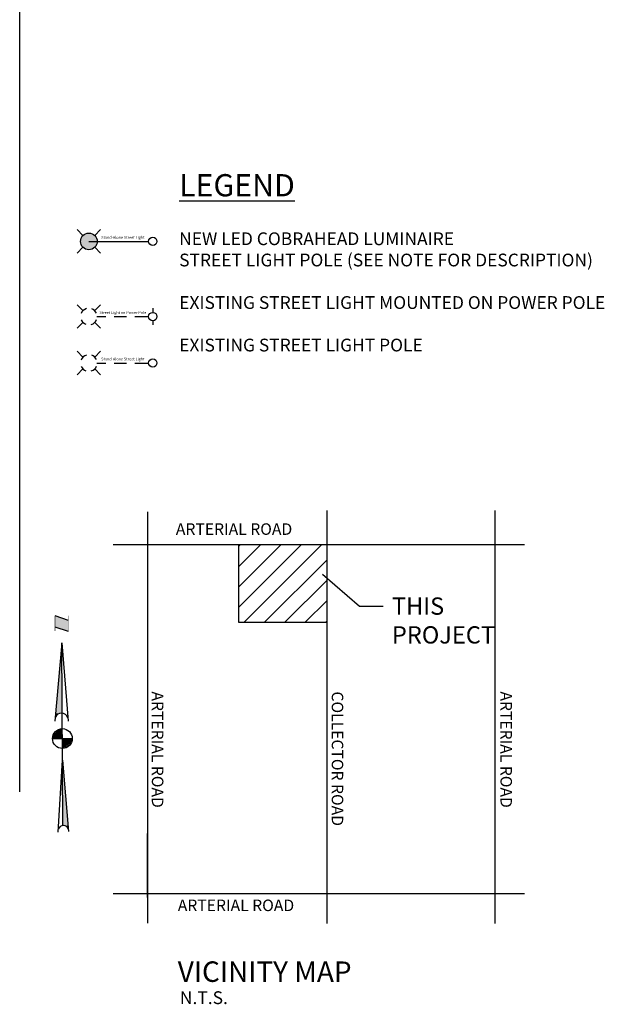
# Model space of a CAD drawing. Units: inches. Extents: x 11 to 3775, y -451 to 1329.
# Drawn here: x 2946 to 3105, y -180 to 88 of the extents above; entities that cross this region are included whole.
import ezdxf
from ezdxf.enums import TextEntityAlignment as Align

# ---------------------------------------------------------------- set-up
doc = ezdxf.new("R2010")
doc.units = ezdxf.units.IN
doc.header["$MEASUREMENT"] = 0
doc.layers.get('DEFPOINTS').update_dxf_attribs({"color": 190})
doc.layers.add('1-notes', color=4, linetype='Continuous')
doc.layers.add('Dims', color=4, linetype='Continuous')
doc.styles.add('ROMANS', font='swissc.ttf')
doc.styles.get("Standard").update_dxf_attribs({"font": 'swissc.ttf'})
doc.styles.add('Swis 721 CN BT', font='swissc.ttf')
doc.dimstyles.get("Standard").update_dxf_attribs({"dimtxt": 4.5, "dimasz": 4, "dimexe": 2.25, "dimexo": 2, "dimgap": 2.25, "dimtad": 1, "dimdec": 1, "dimzin": 3, "dimdsep": 46, "dimlunit": 4, "dimtxsty": 'Standard', "dimcen": 0.09, "dimclrd": 256, "dimclre": 256, "dimadec": 0, "dimazin": 0, "dimtfac": 1, "dimtdec": 1, "dimtofl": 0, "dimtmove": 0, "dimatfit": 3, "dimfxl": 1, "dimfrac": 2, "dimtolj": 1, "dimtzin": 0, "dimlwd": -1, "dimlwe": -1, "dimarcsym": 0})

# ---------------------------------------------------------------- blocks, each defined once
blk = doc.blocks.new('N-ARR')
at = {"layer": '1-notes', "linetype": 'Continuous'}
for p, q in [((-0.116, 1.922), (0.089, 1.853)), ((-0.116, 1.748), (0.089, 1.679)), ((-0.007, 1.498), (-0.116, 0.27)), ((0.007, -1.36), (-0.007, 1.498)), ((-0.007, 1.498), (0.089, 0.27)), ((-0.153, 0), (0.155, 0)), ((-0.066, -1.463), (0.002, -0.338)), ((0.002, -0.338), (0.098, -1.451))]:
    blk.add_line(p, q, dxfattribs=at)
at = {"layer": '1-notes', "linetype": 'Continuous', "const_width": 0.0075}
for points in [[(-0.116, 1.681), (-0.116, 1.922)], [(0.089, 1.681), (0.089, 1.922)]]:
    blk.add_lwpolyline(points, dxfattribs=at)
at = {"layer": '1-notes', "linetype": 'Continuous'}
blk.add_circle((0, 0), 0.155, dxfattribs=at)
for centre, radius, start, end in [((-0.013, 0.292), 0.105, 20.9745, 157.8323), ((0.016, -1.444), 0.0844, 20.6827, 159.8932)]:
    blk.add_arc(centre, radius, start, end, dxfattribs=at)
for points in [[(0.086, 1.677), (0.086, 1.855), (-0.113, 1.746), (-0.113, 1.921)], [(-0.003, 0.395), (-0.008, 1.481), (-0.106, 0.397)], [(-0.087, 0.367), (-0.11, 0.331), (-0.109, 0.351)], [(-0.068, 0.381), (-0.108, 0.352), (-0.107, 0.368)], [(-0.031, 0.395), (-0.107, 0.368), (-0.105, 0.397)], [(-0.001, -0.001), (-0.002, 0.154), (-0.156, 0.001)], [(-0.003, 0.154), (-0.152, 0.006), (-0.076, 0.131)], [(-0.069, 0.139), (-0.032, 0.15), (-0.003, 0.154), (-0.152, 0.006)], [(-0.156, 0.001), (-0.156, 0.001), (-0.141, 0.064), (-0.094, 0.123)], [(-0.105, 0.101), (-0.105, 0.101), (-0.152, 0.007)], [(-0.146, 0.015), (-0.081, 0.123), (-0.126, 0.073)], [(-0.141, 0.064), (-0.094, 0.123), (-0.069, 0.139), (-0.032, 0.15)], [(-0.076, 0.131), (-0.076, 0.131), (-0.105, 0.101)], [(-0.001, 0), (0.001, -0.153), (0.154, 0.001)], [(0.154, 0.001), (0.154, 0.001), (0.151, -0.031), (0.133, -0.076)], [(0.151, -0.004), (0.13, -0.075), (0.002, -0.153)], [(0.129, -0.078), (0.071, -0.13), (0.003, -0.153)], [(0.133, -0.076), (0.096, -0.121), (0.056, -0.144), (0.012, -0.153)], [(0.094, -0.124), (0.061, -0.142), (0.071, -0.131)], [(0.151, -0.031), (0.133, -0.076), (0.133, -0.076), (0.096, -0.121)], [(0.003, -0.381), (0.006, -1.361), (0.088, -1.359)], [(0.034, -1.361), (0.093, -1.389), (0.09, -1.36)], [(0.069, -1.378), (0.094, -1.406), (0.093, -1.389)], [(0.094, -1.412), (0.088, -1.4), (0.094, -1.406)]]:
    blk.add_solid(points, dxfattribs=at)

msp = doc.modelspace()

# ---------------------------------------------------------------- hatches: boundary and pattern name
h = msp.add_hatch(color=7)
h.dxf.hatch_style = 1
h.paths.add_polyline_path([(2962.172, 27.761, 1), (2966.712, 27.761, 1)])
at = {"layer": '1-notes'}
h = msp.add_hatch(dxfattribs=at)
h.set_pattern_fill('ANSI31', color=256, scale=31.434511, style=0)
h.set_pattern_definition([(45, (2066.7483, -605.078), (-2.778445, 2.778445), [])])
h.paths.add_polyline_path([(3005.299, -55.014), (3005.299, -76.199), (3029.364, -76.199), (3029.364, -55.014)])

# ---------------------------------------------------------------- linework, layer by layer
at = {"color": 7}
for p, q in [((2962.837, 29.366), (2961.231, 30.971)), ((2966.047, 29.366), (2967.653, 30.971)), ((2964.42, 27.754), (2980.735, 27.761)), ((2962.837, 26.155), (2961.231, 24.55)), ((2966.047, 26.155), (2967.653, 24.55)), ((2962.837, 8.858), (2961.231, 10.463)), ((2966.047, 8.858), (2967.653, 10.463)), ((2981.87, 9.566), (2981.87, 8.394)), ((2962.837, 5.647), (2961.231, 4.042)), ((2966.047, 5.647), (2967.653, 4.042)), ((2966.619, 7.252), (2969.077, 7.252)), ((2971.366, 7.252), (2974.715, 7.252)), ((2977.029, 7.252), (2980.735, 7.252)), ((2981.87, 6.123), (2981.87, 4.951)), ((2962.837, -3.828), (2961.231, -2.222)), ((2966.047, -3.828), (2967.653, -2.222)), ((2962.837, -7.038), (2961.231, -8.644)), ((2966.047, -7.038), (2967.653, -8.644)), ((2966.619, -5.433), (2969.077, -5.433)), ((2971.366, -5.433), (2974.715, -5.433)), ((2977.029, -5.433), (2980.735, -5.433))]:
    msp.add_line(p, q, dxfattribs=at)
for centre, radius in [((2964.442, 27.761), 2.27), ((2981.87, 27.767), 1.135), ((2981.87, 7.258), 1.135), ((2981.87, -5.427), 1.135)]:
    msp.add_circle(centre, radius, dxfattribs=at)
for centre, start, end in [((2964.442, 7.252), 106.95683, 158.80901), ((2964.442, 7.252), 24.28277, 68.97305), ((2964.442, 7.252), 204.28277, 248.97305), ((2964.442, 7.252), 286.95683, 338.80901), ((2964.442, -5.433), 106.95683, 158.80901), ((2964.442, -5.433), 24.28277, 68.97305), ((2964.442, -5.433), 204.28277, 248.97305), ((2964.442, -5.433), 286.95683, 338.80901)]:
    msp.add_arc(centre, 2.27, start, end, dxfattribs=at)
at = {"layer": '1-notes'}
for p, q in [((2980.404, -46.046), (2980.404, -158.286)), ((3029.364, -45.688), (3029.364, -158.419)), ((3075.197, -45.688), (3075.197, -158.419)), ((2971.09, -55.014), (3083.329, -55.014)), ((3005.299, -55.014), (3005.299, -76.199)), ((3005.299, -76.199), (3029.364, -76.199)), ((2980.404, -151.317), (2980.404, -133.834)), ((2971.09, -150.211), (3083.329, -150.211))]:
    msp.add_line(p, q, dxfattribs=at)
at = {"layer": 'Dims'}
msp.add_line((2945.569, -122.498), (2945.569, 259.105), dxfattribs=at)

# ---------------------------------------------------------------- block references
at = {"layer": '1-notes', "xscale": 17.46361746361763, "yscale": 17.46361746361763, "zscale": 17.46361746361763}
msp.add_blockref('N-ARR', (2957.218, -107.942), dxfattribs=at)

# ---------------------------------------------------------------- texts
at = {"layer": '1-notes', "style": 'Swis 721 CN BT'}
for s, height, p in [('ARTERIAL ROAD', 3.14345, (2988.183, -52.332)), ('ARTERIAL ROAD', 3.14345, (2988.709, -155.033)), ('%%UVICINITY MAP', 5.58836, (2988.699, -174.35)), ('N.T.S.', 3.4927, (2989.267, -180.409))]:
    msp.add_text(s, height=height, dxfattribs=at).set_placement(p)
for s, p in [('ARTERIAL ROAD', (2981.626, -95.076)), ('COLLECTOR ROAD', (3030.715, -95.076)), ('ARTERIAL ROAD', (3076.759, -95.076))]:
    msp.add_text(s, height=3.14345, rotation=270, dxfattribs=at).set_placement(p)
at = {"layer": '1-notes', "attachment_point": 1, "style": 'Swis 721 CN BT'}
for s, insert, char_height, width in [('{\\H1.0833x;\\LLEGEND\\P\\H0.57502x;\\l\\PNEW LED COBRAHEAD LUMINAIRE \\PSTREET LIGHT POLE (SEE NOTE FOR DESCRIPTION)\\P\\PEXISTING STREET LIGHT MOUNTED ON POWER POLE \\P\\PEXISTING STREET LIGHT POLE}', (2989.093, 46.118), 5.58836, 137.56895), ('{\\fSwis721 Cn BT|b0|i1|c0|p34;THIS PROJECT}', (3047.141, -69.421), 4.71518, 23.39059)]:
    msp.add_mtext(s, dxfattribs=dict(at, insert=insert, char_height=char_height, width=width))
at = {"layer": 'DEFPOINTS', "color": 7, "style": 'ROMANS'}
for s, p in [('Stand-Alone Street Light', (2973.716, 28.846)), ('Street Light on Power Pole', (2973.716, 8.338)), ('Stand-Alone Street Light', (2973.716, -4.347))]:
    msp.add_text(s, height=0.75676, dxfattribs=at).set_placement(p, align=Align.MIDDLE_CENTER)

# ---------------------------------------------------------------- leaders
at = {"layer": '1-notes'}
msp.add_leader([(3028.239, -63.109), (3038.338, -71.788), (3044.757, -71.788)], dimstyle='Standard', override={"dimasz": 0.13, "dimgap": 0.09, "dimtad": 0}, dxfattribs=at)

doc.saveas('drawing.dxf')
